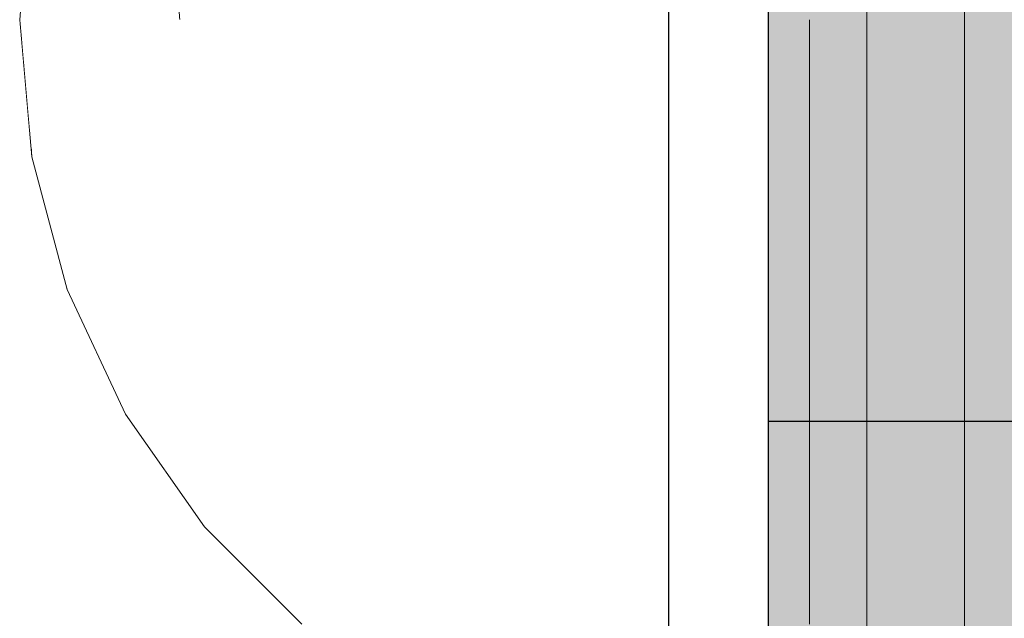
# Model space of a CAD drawing. Units: millimetres. Extents: x 14181 to 23142, y -9770 to 2178.
# Drawn here: x 17446 to 17456, y -1206 to -1200 of the extents above; entities that cross this region are included whole.
import ezdxf

# ---------------------------------------------------------------- set-up
doc = ezdxf.new("R2010")
doc.units = ezdxf.units.MM
doc.header["$MEASUREMENT"] = 0
doc.linetypes.add('Wipeout_Contour', pattern=[1000, 0, -1000])
for name, color, linetype, lineweight in [('0_Pen_No__1', 7, 'Continuous', 30), ('0_Pen_No__128', 8, 'Continuous', 5), ('A-NPLT_Pen_No__1', 7, 'Continuous', 30)]:
    doc.layers.add(name, color=color, linetype=linetype, lineweight=lineweight)
for name, color, linetype, lineweight, true_color in [('0_Pen_No__2', 7, 'Continuous', 5, 0x747474), ('0_Pen_No__4', 7, 'Continuous', 5, 0x783c00), ('Drafting Fills_Pen_No__4', 7, 'Continuous', 5, 0x783c00)]:
    doc.layers.add(name, color=color, linetype=linetype, lineweight=lineweight, true_color=true_color)
doc.layers.add('Drafting Fills', color=7, linetype='Continuous')

# ---------------------------------------------------------------- blocks, each defined once
blk = doc.blocks.new('Sphere 22[100]', base_point=(17457.1621, -1199.0743))
at = {"layer": '0_Pen_No__4', "color": 36, "linetype": 'Continuous', "lineweight": 5, "true_color": 0x783c00, "flags": 128}
blk.add_lwpolyline([(17447.1621, -1199.0743, 1), (17467.1621, -1199.0743, 1)], format="xyb", close=True, dxfattribs=at)
blk = doc.blocks.new('Semisphere 22[145]', base_point=(17453.5838, -1200.0058))
at = {"color": 254, "linetype": 'Wipeout_Contour', "lineweight": 0, "ltscale": 52460.181513}
blk.add_wipeout([(17445.7053, -1200.0058), (17445.7053, -1199.7646), (17445.5838, -1200.0058)], dxfattribs=at).dxf.layer = 'Drafting Fills'
at = {"color": 254, "linetype": 'Wipeout_Contour', "lineweight": 0, "ltscale": 52460.146}
blk.add_wipeout([(17445.7053, -1200.247), (17445.7053, -1200.0058), (17445.5838, -1200.0058)], dxfattribs=at).dxf.layer = 'Drafting Fills'
at = {"color": 254, "linetype": 'Wipeout_Contour', "lineweight": 0, "ltscale": 52460.213446}
blk.add_wipeout([(17445.7053, -1200.4809), (17445.7053, -1200.247), (17445.5838, -1200.0058)], dxfattribs=at).dxf.layer = 'Drafting Fills'
at = {"color": 254, "linetype": 'Wipeout_Contour', "lineweight": 0, "ltscale": 52460.256671}
blk.add_wipeout([(17445.7053, -1200.7004), (17445.7053, -1200.4809), (17445.5838, -1200.0058)], dxfattribs=at).dxf.layer = 'Drafting Fills'
at = {"color": 254, "linetype": 'Wipeout_Contour', "lineweight": 0, "ltscale": 52460.2918}
blk.add_wipeout([(17445.7053, -1200.8987), (17445.7053, -1200.7004), (17445.5838, -1200.0058)], dxfattribs=at).dxf.layer = 'Drafting Fills'
at = {"color": 254, "linetype": 'Wipeout_Contour', "lineweight": 0, "ltscale": 52460.321385}
blk.add_wipeout([(17445.7053, -1201.07), (17445.7053, -1200.8987), (17445.5838, -1200.0058)], dxfattribs=at).dxf.layer = 'Drafting Fills'
at = {"color": 254, "linetype": 'Wipeout_Contour', "lineweight": 0, "ltscale": 52460.345805}
blk.add_wipeout([(17445.7053, -1201.2089), (17445.7053, -1201.07), (17445.5838, -1200.0058)], dxfattribs=at).dxf.layer = 'Drafting Fills'
at = {"color": 254, "linetype": 'Wipeout_Contour', "lineweight": 0, "ltscale": 52460.36492}
blk.add_wipeout([(17445.7053, -1201.3112), (17445.7053, -1201.2089), (17445.5838, -1200.0058)], dxfattribs=at).dxf.layer = 'Drafting Fills'
at = {"color": 254, "linetype": 'Wipeout_Contour', "lineweight": 0, "ltscale": 52460.378494}
blk.add_wipeout([(17445.7053, -1201.3739), (17445.7053, -1201.3112), (17445.5838, -1200.0058)], dxfattribs=at).dxf.layer = 'Drafting Fills'
at = {"color": 254, "linetype": 'Wipeout_Contour', "lineweight": 0, "ltscale": 52460.386352}
blk.add_wipeout([(17445.7053, -1201.395), (17445.7053, -1201.3739), (17445.5838, -1200.0058)], dxfattribs=at).dxf.layer = 'Drafting Fills'
at = {"color": 254, "linetype": 'Wipeout_Contour', "lineweight": 0, "ltscale": 52459.941384}
blk.add_wipeout([(17445.7053, -1198.6377), (17445.7053, -1198.6166), (17445.5838, -1200.0058)], dxfattribs=at).dxf.layer = 'Drafting Fills'
at = {"color": 254, "linetype": 'Wipeout_Contour', "lineweight": 0, "ltscale": 52459.949226}
blk.add_wipeout([(17445.7053, -1198.7004), (17445.7053, -1198.6377), (17445.5838, -1200.0058)], dxfattribs=at).dxf.layer = 'Drafting Fills'
at = {"color": 254, "linetype": 'Wipeout_Contour', "lineweight": 0, "ltscale": 52459.98185}
blk.add_wipeout([(17445.7053, -1198.9416), (17445.7053, -1198.8027), (17445.5838, -1200.0058)], dxfattribs=at).dxf.layer = 'Drafting Fills'
at = {"color": 254, "linetype": 'Wipeout_Contour', "lineweight": 0, "ltscale": 52460.006231}
blk.add_wipeout([(17445.7053, -1199.1128), (17445.7053, -1198.9416), (17445.5838, -1200.0058)], dxfattribs=at).dxf.layer = 'Drafting Fills'
at = {"color": 254, "linetype": 'Wipeout_Contour', "lineweight": 0, "ltscale": 52460.035775}
blk.add_wipeout([(17445.7053, -1199.3112), (17445.7053, -1199.1128), (17445.5838, -1200.0058)], dxfattribs=at).dxf.layer = 'Drafting Fills'
at = {"color": 254, "linetype": 'Wipeout_Contour', "lineweight": 0, "ltscale": 52460.070868}
blk.add_wipeout([(17445.7053, -1199.5307), (17445.7053, -1199.3112), (17445.5838, -1200.0058)], dxfattribs=at).dxf.layer = 'Drafting Fills'
at = {"color": 254, "linetype": 'Wipeout_Contour', "lineweight": 0, "ltscale": 52460.114066}
blk.add_wipeout([(17445.7053, -1199.7646), (17445.7053, -1199.5307), (17445.5838, -1200.0058)], dxfattribs=at).dxf.layer = 'Drafting Fills'
at = {"color": 254, "linetype": 'Wipeout_Contour', "lineweight": 0, "ltscale": 69948.416539}
blk.add_wipeout([(17445.7053, -1200.0058), (17446.0663, -1200.0058), (17446.0663, -1199.5307), (17445.7053, -1199.7646)], dxfattribs=at).dxf.layer = 'Drafting Fills'
at = {"color": 254, "linetype": 'Wipeout_Contour', "lineweight": 0, "ltscale": 69948.447293}
blk.add_wipeout([(17445.7053, -1200.247), (17446.0663, -1200.4809), (17446.0663, -1200.0058), (17445.7053, -1200.0058)], dxfattribs=at).dxf.layer = 'Drafting Fills'
at = {"layer": '0_Pen_No__4', "color": 36, "linetype": 'Continuous', "lineweight": 5, "true_color": 0x783c00}
blk.add_line((17445.5838, -1200.0058), (17445.7053, -1198.6166), dxfattribs=at)
at = {"color": 254, "linetype": 'Wipeout_Contour', "lineweight": 0, "ltscale": 69948.555513}
blk.add_wipeout([(17445.7053, -1200.4809), (17446.0663, -1200.9416), (17446.0663, -1200.4809), (17445.7053, -1200.247)], dxfattribs=at).dxf.layer = 'Drafting Fills'
at = {"color": 254, "linetype": 'Wipeout_Contour', "lineweight": 0, "ltscale": 69948.654011}
blk.add_wipeout([(17445.7053, -1200.7004), (17446.0663, -1201.3739), (17446.0663, -1200.9416), (17445.7053, -1200.4809)], dxfattribs=at).dxf.layer = 'Drafting Fills'
at = {"color": 254, "linetype": 'Wipeout_Contour', "lineweight": 0, "ltscale": 69948.743187}
blk.add_wipeout([(17445.7053, -1200.8987), (17446.0663, -1201.7646), (17446.0663, -1201.3739), (17445.7053, -1200.7004)], dxfattribs=at).dxf.layer = 'Drafting Fills'
at = {"color": 254, "linetype": 'Wipeout_Contour', "lineweight": 0, "ltscale": 69950.386555}
blk.add_wipeout([(17446.6556, -1200.7004), (17446.6556, -1200.0058), (17446.0663, -1200.0058), (17446.0663, -1200.4809)], dxfattribs=at).dxf.layer = 'Drafting Fills'
at = {"color": 254, "linetype": 'Wipeout_Contour', "lineweight": 0, "ltscale": 69948.821527}
blk.add_wipeout([(17445.7053, -1201.07), (17446.0663, -1202.1018), (17446.0663, -1201.7646), (17445.7053, -1200.8987)], dxfattribs=at).dxf.layer = 'Drafting Fills'
at = {"color": 254, "linetype": 'Wipeout_Contour', "lineweight": 0, "ltscale": 69948.887207}
blk.add_wipeout([(17445.7053, -1201.2089), (17446.0663, -1202.3754), (17446.0663, -1202.1018), (17445.7053, -1201.07)], dxfattribs=at).dxf.layer = 'Drafting Fills'
at = {"color": 254, "linetype": 'Wipeout_Contour', "lineweight": 0, "ltscale": 69948.938551}
blk.add_wipeout([(17446.0663, -1202.5769), (17446.0663, -1202.3754), (17445.7053, -1201.2089), (17445.7053, -1201.3112)], dxfattribs=at).dxf.layer = 'Drafting Fills'
at = {"color": 254, "linetype": 'Wipeout_Contour', "lineweight": 0, "ltscale": 69948.974216}
blk.add_wipeout([(17446.0663, -1202.7004), (17446.0663, -1202.5769), (17445.7053, -1201.3112), (17445.7053, -1201.3739)], dxfattribs=at).dxf.layer = 'Drafting Fills'
at = {"color": 254, "linetype": 'Wipeout_Contour', "lineweight": 0, "ltscale": 69948.9933}
blk.add_wipeout([(17446.0663, -1202.7419), (17446.0663, -1202.7004), (17445.7053, -1201.3739), (17445.7053, -1201.395)], dxfattribs=at).dxf.layer = 'Drafting Fills'
at = {"layer": '0_Pen_No__4', "color": 36, "linetype": 'Continuous', "lineweight": 5, "true_color": 0x783c00}
blk.add_line((17445.5838, -1200.0058), (17445.7053, -1201.395), dxfattribs=at)
at = {"color": 254, "linetype": 'Wipeout_Contour', "lineweight": 0, "ltscale": 69950.550044}
blk.add_wipeout([(17446.6556, -1201.3739), (17446.6556, -1200.7004), (17446.0663, -1200.4809), (17446.0663, -1200.9416)], dxfattribs=at).dxf.layer = 'Drafting Fills'
at = {"color": 254, "linetype": 'Wipeout_Contour', "lineweight": 0, "ltscale": 69950.704516}
blk.add_wipeout([(17446.6556, -1202.0058), (17446.6556, -1201.3739), (17446.0663, -1200.9416), (17446.0663, -1201.3739)], dxfattribs=at).dxf.layer = 'Drafting Fills'
at = {"color": 254, "linetype": 'Wipeout_Contour', "lineweight": 0, "ltscale": 69953.193502}
blk.add_wipeout([(17446.6556, -1200.7004), (17447.4554, -1200.8987), (17447.4554, -1200.0058), (17446.6556, -1200.0058)], dxfattribs=at).dxf.layer = 'Drafting Fills'
at = {"color": 254, "linetype": 'Wipeout_Contour', "lineweight": 0, "ltscale": 69950.84632}
blk.add_wipeout([(17446.6556, -1202.5769), (17446.6556, -1202.0058), (17446.0663, -1201.3739), (17446.0663, -1201.7646)], dxfattribs=at).dxf.layer = 'Drafting Fills'
at = {"color": 254, "linetype": 'Wipeout_Contour', "lineweight": 0, "ltscale": 69950.971627}
blk.add_wipeout([(17446.6556, -1203.07), (17446.6556, -1202.5769), (17446.0663, -1201.7646), (17446.0663, -1202.1018)], dxfattribs=at).dxf.layer = 'Drafting Fills'
at = {"color": 254, "linetype": 'Wipeout_Contour', "lineweight": 0, "ltscale": 69953.411028}
blk.add_wipeout([(17446.6556, -1201.3739), (17447.4554, -1201.7646), (17447.4554, -1200.8987), (17446.6556, -1200.7004)], dxfattribs=at).dxf.layer = 'Drafting Fills'
at = {"color": 254, "linetype": 'Wipeout_Contour', "lineweight": 0, "ltscale": 69951.076895}
blk.add_wipeout([(17446.0663, -1202.3754), (17446.6556, -1203.4699), (17446.6556, -1203.07), (17446.0663, -1202.1018)], dxfattribs=at).dxf.layer = 'Drafting Fills'
at = {"color": 254, "linetype": 'Wipeout_Contour', "lineweight": 0, "ltscale": 69956.786466}
blk.add_wipeout([(17448.4415, -1201.07), (17448.4415, -1200.0058), (17447.4554, -1200.0058), (17447.4554, -1200.8987)], dxfattribs=at).dxf.layer = 'Drafting Fills'
at = {"color": 254, "linetype": 'Wipeout_Contour', "lineweight": 0, "ltscale": 69951.159103}
blk.add_wipeout([(17446.0663, -1202.5769), (17446.6556, -1203.7646), (17446.6556, -1203.4699), (17446.0663, -1202.3754)], dxfattribs=at).dxf.layer = 'Drafting Fills'
at = {"color": 254, "linetype": 'Wipeout_Contour', "lineweight": 0, "ltscale": 69951.215901}
blk.add_wipeout([(17446.6556, -1203.945), (17446.6556, -1203.7646), (17446.0663, -1202.5769), (17446.0663, -1202.7004)], dxfattribs=at).dxf.layer = 'Drafting Fills'
at = {"color": 254, "linetype": 'Wipeout_Contour', "lineweight": 0, "ltscale": 69953.618123}
blk.add_wipeout([(17446.6556, -1202.0058), (17447.4554, -1202.5769), (17447.4554, -1201.7646), (17446.6556, -1201.3739)], dxfattribs=at).dxf.layer = 'Drafting Fills'
at = {"color": 254, "linetype": 'Wipeout_Contour', "lineweight": 0, "ltscale": 69951.245714}
blk.add_wipeout([(17446.6556, -1204.0058), (17446.6556, -1203.945), (17446.0663, -1202.7004), (17446.0663, -1202.7419)], dxfattribs=at).dxf.layer = 'Drafting Fills'
at = {"layer": '0_Pen_No__4', "color": 36, "linetype": 'Continuous', "lineweight": 5, "true_color": 0x783c00}
blk.add_line((17445.7053, -1201.395), (17446.0663, -1202.7419), dxfattribs=at)
at = {"color": 254, "linetype": 'Wipeout_Contour', "lineweight": 0, "ltscale": 69953.808875}
blk.add_wipeout([(17446.6556, -1202.5769), (17447.4554, -1203.3112), (17447.4554, -1202.5769), (17446.6556, -1202.0058)], dxfattribs=at).dxf.layer = 'Drafting Fills'
at = {"color": 254, "linetype": 'Wipeout_Contour', "lineweight": 0, "ltscale": 69957.052731}
blk.add_wipeout([(17448.4415, -1202.1018), (17448.4415, -1201.07), (17447.4554, -1200.8987), (17447.4554, -1201.7646)], dxfattribs=at).dxf.layer = 'Drafting Fills'
at = {"color": 254, "linetype": 'Wipeout_Contour', "lineweight": 0, "ltscale": 69953.977689}
blk.add_wipeout([(17447.4554, -1203.945), (17447.4554, -1203.3112), (17446.6556, -1202.5769), (17446.6556, -1203.07)], dxfattribs=at).dxf.layer = 'Drafting Fills'
at = {"color": 254, "linetype": 'Wipeout_Contour', "lineweight": 0, "ltscale": 69961.057555}
blk.add_wipeout([(17449.5838, -1201.2089), (17449.5838, -1200.0058), (17448.4415, -1200.0058), (17448.4415, -1201.07)], dxfattribs=at).dxf.layer = 'Drafting Fills'
at = {"color": 254, "linetype": 'Wipeout_Contour', "lineweight": 0, "ltscale": 69954.119561}
blk.add_wipeout([(17447.4554, -1204.4591), (17447.4554, -1203.945), (17446.6556, -1203.07), (17446.6556, -1203.4699)], dxfattribs=at).dxf.layer = 'Drafting Fills'
at = {"color": 254, "linetype": 'Wipeout_Contour', "lineweight": 0, "ltscale": 69957.30678}
blk.add_wipeout([(17448.4415, -1203.07), (17448.4415, -1202.1018), (17447.4554, -1201.7646), (17447.4554, -1202.5769)], dxfattribs=at).dxf.layer = 'Drafting Fills'
at = {"color": 254, "linetype": 'Wipeout_Contour', "lineweight": 0, "ltscale": 69954.230277}
blk.add_wipeout([(17446.6556, -1203.7646), (17447.4554, -1204.838), (17447.4554, -1204.4591), (17446.6556, -1203.4699)], dxfattribs=at).dxf.layer = 'Drafting Fills'
at = {"color": 254, "linetype": 'Wipeout_Contour', "lineweight": 0, "ltscale": 69961.365057}
blk.add_wipeout([(17449.5838, -1202.3754), (17449.5838, -1201.2089), (17448.4415, -1201.07), (17448.4415, -1202.1018)], dxfattribs=at).dxf.layer = 'Drafting Fills'
at = {"color": 254, "linetype": 'Wipeout_Contour', "lineweight": 0, "ltscale": 69954.306576}
blk.add_wipeout([(17446.6556, -1203.945), (17447.4554, -1205.07), (17447.4554, -1204.838), (17446.6556, -1203.7646)], dxfattribs=at).dxf.layer = 'Drafting Fills'
at = {"color": 254, "linetype": 'Wipeout_Contour', "lineweight": 0, "ltscale": 69965.877596}
blk.add_wipeout([(17450.8476, -1201.3112), (17450.8476, -1200.0058), (17449.5838, -1200.0058), (17449.5838, -1201.2089)], dxfattribs=at).dxf.layer = 'Drafting Fills'
at = {"color": 254, "linetype": 'Wipeout_Contour', "lineweight": 0, "ltscale": 69954.346279}
blk.add_wipeout([(17447.4554, -1205.1481), (17447.4554, -1205.07), (17446.6556, -1203.945), (17446.6556, -1204.0058)], dxfattribs=at).dxf.layer = 'Drafting Fills'
at = {"layer": '0_Pen_No__4', "color": 36, "linetype": 'Continuous', "lineweight": 5, "true_color": 0x783c00}
blk.add_line((17446.0663, -1202.7419), (17446.6556, -1204.0058), dxfattribs=at)
at = {"color": 254, "linetype": 'Wipeout_Contour', "lineweight": 0, "ltscale": 69957.541033}
blk.add_wipeout([(17447.4554, -1203.3112), (17448.4415, -1203.945), (17448.4415, -1203.07), (17447.4554, -1202.5769)], dxfattribs=at).dxf.layer = 'Drafting Fills'
at = {"color": 254, "linetype": 'Wipeout_Contour', "lineweight": 0, "ltscale": 69957.748442}
blk.add_wipeout([(17447.4554, -1203.945), (17448.4415, -1204.7004), (17448.4415, -1203.945), (17447.4554, -1203.3112)], dxfattribs=at).dxf.layer = 'Drafting Fills'
at = {"color": 254, "linetype": 'Wipeout_Contour', "lineweight": 0, "ltscale": 69961.658674}
blk.add_wipeout([(17449.5838, -1203.4699), (17449.5838, -1202.3754), (17448.4415, -1202.1018), (17448.4415, -1203.07)], dxfattribs=at).dxf.layer = 'Drafting Fills'
at = {"color": 254, "linetype": 'Wipeout_Contour', "lineweight": 0, "ltscale": 69957.92275}
blk.add_wipeout([(17448.4415, -1205.3131), (17448.4415, -1204.7004), (17447.4554, -1203.945), (17447.4554, -1204.4591)], dxfattribs=at).dxf.layer = 'Drafting Fills'
at = {"color": 254, "linetype": 'Wipeout_Contour', "lineweight": 0, "ltscale": 69966.217298}
blk.add_wipeout([(17450.8476, -1202.5769), (17450.8476, -1201.3112), (17449.5838, -1201.2089), (17449.5838, -1202.3754)], dxfattribs=at).dxf.layer = 'Drafting Fills'
at = {"color": 254, "linetype": 'Wipeout_Contour', "lineweight": 0, "ltscale": 69958.058706}
blk.add_wipeout([(17448.4415, -1205.7646), (17448.4415, -1205.3131), (17447.4554, -1204.4591), (17447.4554, -1204.838)], dxfattribs=at).dxf.layer = 'Drafting Fills'
at = {"color": 254, "linetype": 'Wipeout_Contour', "lineweight": 0, "ltscale": 69971.100481}
blk.add_wipeout([(17452.1946, -1201.3739), (17452.1946, -1200.0058), (17450.8476, -1200.0058), (17450.8476, -1201.3112)], dxfattribs=at).dxf.layer = 'Drafting Fills'
at = {"color": 254, "linetype": 'Wipeout_Contour', "lineweight": 0, "ltscale": 69961.929517}
blk.add_wipeout([(17449.5838, -1204.4591), (17449.5838, -1203.4699), (17448.4415, -1203.07), (17448.4415, -1203.945)], dxfattribs=at).dxf.layer = 'Drafting Fills'
at = {"color": 254, "linetype": 'Wipeout_Contour', "lineweight": 0, "ltscale": 69958.152252}
blk.add_wipeout([(17447.4554, -1204.838), (17447.4554, -1205.07), (17448.4415, -1206.041), (17448.4415, -1205.7646)], dxfattribs=at).dxf.layer = 'Drafting Fills'
at = {"color": 254, "linetype": 'Wipeout_Contour', "lineweight": 0, "ltscale": 69966.541755}
blk.add_wipeout([(17450.8476, -1203.7646), (17450.8476, -1202.5769), (17449.5838, -1202.3754), (17449.5838, -1203.4699)], dxfattribs=at).dxf.layer = 'Drafting Fills'
at = {"color": 254, "linetype": 'Wipeout_Contour', "lineweight": 0, "ltscale": 69958.200685}
blk.add_wipeout([(17448.4415, -1206.1341), (17448.4415, -1206.041), (17447.4554, -1205.07), (17447.4554, -1205.1481)], dxfattribs=at).dxf.layer = 'Drafting Fills'
at = {"layer": '0_Pen_No__4', "color": 36, "linetype": 'Continuous', "lineweight": 5, "true_color": 0x783c00}
blk.add_line((17446.6556, -1204.0058), (17447.4554, -1205.1481), dxfattribs=at)
at = {"color": 254, "linetype": 'Wipeout_Contour', "lineweight": 0, "ltscale": 69971.462243}
blk.add_wipeout([(17452.1946, -1202.7004), (17452.1946, -1201.3739), (17450.8476, -1201.3112), (17450.8476, -1202.5769)], dxfattribs=at).dxf.layer = 'Drafting Fills'
at = {"color": 254, "linetype": 'Wipeout_Contour', "lineweight": 0, "ltscale": 69962.169355}
blk.add_wipeout([(17448.4415, -1204.7004), (17449.5838, -1205.3131), (17449.5838, -1204.4591), (17448.4415, -1203.945)], dxfattribs=at).dxf.layer = 'Drafting Fills'
at = {"color": 254, "linetype": 'Wipeout_Contour', "lineweight": 0, "ltscale": 69976.567755}
blk.add_wipeout([(17453.5838, -1201.395), (17453.5838, -1200.0058), (17452.1946, -1200.0058), (17452.1946, -1201.3739)], dxfattribs=at).dxf.layer = 'Drafting Fills'
at = {"color": 254, "linetype": 'Wipeout_Contour', "lineweight": 0, "ltscale": 69962.370894}
blk.add_wipeout([(17448.4415, -1205.3131), (17449.5838, -1206.0058), (17449.5838, -1205.3131), (17448.4415, -1204.7004)], dxfattribs=at).dxf.layer = 'Drafting Fills'
at = {"color": 254, "linetype": 'Wipeout_Contour', "lineweight": 0, "ltscale": 69966.841086}
blk.add_wipeout([(17450.8476, -1204.838), (17450.8476, -1203.7646), (17449.5838, -1203.4699), (17449.5838, -1204.4591)], dxfattribs=at).dxf.layer = 'Drafting Fills'
at = {"color": 254, "linetype": 'Wipeout_Contour', "lineweight": 0, "ltscale": 69962.528016}
blk.add_wipeout([(17449.5838, -1206.5162), (17449.5838, -1206.0058), (17448.4415, -1205.3131), (17448.4415, -1205.7646)], dxfattribs=at).dxf.layer = 'Drafting Fills'
at = {"color": 254, "linetype": 'Wipeout_Contour', "lineweight": 0, "ltscale": 69971.807804}
blk.add_wipeout([(17452.1946, -1203.945), (17452.1946, -1202.7004), (17450.8476, -1202.5769), (17450.8476, -1203.7646)], dxfattribs=at).dxf.layer = 'Drafting Fills'
at = {"color": 254, "linetype": 'Wipeout_Contour', "lineweight": 0, "ltscale": 69962.635997}
blk.add_wipeout([(17448.4415, -1205.7646), (17448.4415, -1206.041), (17449.5838, -1206.8287), (17449.5838, -1206.5162)], dxfattribs=at).dxf.layer = 'Drafting Fills'
at = {"color": 254, "linetype": 'Wipeout_Contour', "lineweight": 0, "ltscale": 69976.94071}
blk.add_wipeout([(17453.5838, -1202.7419), (17453.5838, -1201.395), (17452.1946, -1201.3739), (17452.1946, -1202.7004)], dxfattribs=at).dxf.layer = 'Drafting Fills'
at = {"color": 254, "linetype": 'Wipeout_Contour', "lineweight": 0, "ltscale": 69967.10615}
blk.add_wipeout([(17450.8476, -1205.7646), (17450.8476, -1204.838), (17449.5838, -1204.4591), (17449.5838, -1205.3131)], dxfattribs=at).dxf.layer = 'Drafting Fills'
at = {"color": 254, "linetype": 'Wipeout_Contour', "lineweight": 0, "ltscale": 69962.69171}
blk.add_wipeout([(17449.5838, -1206.934), (17449.5838, -1206.8287), (17448.4415, -1206.041), (17448.4415, -1206.1341)], dxfattribs=at).dxf.layer = 'Drafting Fills'
at = {"layer": '0_Pen_No__4', "color": 36, "linetype": 'Continuous', "lineweight": 5, "true_color": 0x783c00}
for p, q in [((17453.5838, -1200.0058), (17453.5838, -1201.395)), ((17447.4554, -1205.1481), (17448.4415, -1206.1341))]:
    blk.add_line(p, q, dxfattribs=at)
at = {"color": 254, "linetype": 'Wipeout_Contour', "lineweight": 0, "ltscale": 69972.12661}
blk.add_wipeout([(17452.1946, -1205.07), (17452.1946, -1203.945), (17450.8476, -1203.7646), (17450.8476, -1204.838)], dxfattribs=at).dxf.layer = 'Drafting Fills'
at = {"color": 254, "linetype": 'Wipeout_Contour', "lineweight": 0, "ltscale": 69967.328847}
blk.add_wipeout([(17449.5838, -1205.3131), (17449.5838, -1206.0058), (17450.8476, -1206.5162), (17450.8476, -1205.7646)], dxfattribs=at).dxf.layer = 'Drafting Fills'
at = {"color": 254, "linetype": 'Wipeout_Contour', "lineweight": 0, "ltscale": 69977.29697}
blk.add_wipeout([(17453.5838, -1204.0058), (17453.5838, -1202.7419), (17452.1946, -1202.7004), (17452.1946, -1203.945)], dxfattribs=at).dxf.layer = 'Drafting Fills'
at = {"color": 254, "linetype": 'Wipeout_Contour', "lineweight": 0, "ltscale": 69967.502384}
blk.add_wipeout([(17450.8476, -1207.07), (17450.8476, -1206.5162), (17449.5838, -1206.0058), (17449.5838, -1206.5162)], dxfattribs=at).dxf.layer = 'Drafting Fills'
at = {"layer": '0_Pen_No__4', "color": 36, "linetype": 'Continuous', "lineweight": 5, "true_color": 0x783c00}
blk.add_line((17453.5838, -1201.395), (17453.5838, -1202.7419), dxfattribs=at)
at = {"color": 254, "linetype": 'Wipeout_Contour', "lineweight": 0, "ltscale": 69972.408902}
blk.add_wipeout([(17452.1946, -1206.041), (17452.1946, -1205.07), (17450.8476, -1204.838), (17450.8476, -1205.7646)], dxfattribs=at).dxf.layer = 'Drafting Fills'
at = {"color": 254, "linetype": 'Wipeout_Contour', "lineweight": 0, "ltscale": 69977.625639}
blk.add_wipeout([(17453.5838, -1205.1481), (17453.5838, -1204.0058), (17452.1946, -1203.945), (17452.1946, -1205.07)], dxfattribs=at).dxf.layer = 'Drafting Fills'
at = {"color": 254, "linetype": 'Wipeout_Contour', "lineweight": 0, "ltscale": 69972.646022}
blk.add_wipeout([(17450.8476, -1205.7646), (17450.8476, -1206.5162), (17452.1946, -1206.8287), (17452.1946, -1206.041)], dxfattribs=at).dxf.layer = 'Drafting Fills'
at = {"layer": '0_Pen_No__4', "color": 36, "linetype": 'Continuous', "lineweight": 5, "true_color": 0x783c00}
blk.add_line((17453.5838, -1202.7419), (17453.5838, -1204.0058), dxfattribs=at)
at = {"color": 254, "linetype": 'Wipeout_Contour', "lineweight": 0, "ltscale": 69977.916639}
blk.add_wipeout([(17453.5838, -1206.1341), (17453.5838, -1205.1481), (17452.1946, -1205.07), (17452.1946, -1206.041)], dxfattribs=at).dxf.layer = 'Drafting Fills'
at = {"layer": '0_Pen_No__4', "color": 36, "linetype": 'Continuous', "lineweight": 5, "true_color": 0x783c00}
blk.add_line((17453.5838, -1204.0058), (17453.5838, -1205.1481), dxfattribs=at)
at = {"color": 254, "linetype": 'Wipeout_Contour', "lineweight": 0, "ltscale": 69978.161023}
blk.add_wipeout([(17452.1946, -1206.8287), (17453.5838, -1206.934), (17453.5838, -1206.1341), (17452.1946, -1206.041)], dxfattribs=at).dxf.layer = 'Drafting Fills'
at = {"layer": '0_Pen_No__4', "color": 36, "linetype": 'Continuous', "lineweight": 5, "true_color": 0x783c00}
blk.add_line((17453.5838, -1205.1481), (17453.5838, -1206.1341), dxfattribs=at)
blk = doc.blocks.new('lenkis_sans2[151]', base_point=(17457.1661, -1182.5745))
at = {"layer": 'Drafting Fills_Pen_No__4', "linetype": 'Continuous', "lineweight": 5, "true_color": 0x783c00}
blk.add_hatch(color=36, dxfattribs=at).paths.add_polyline_path([(17457.1661, -1150.0745), (17453.1661, -1150.0745), (17453.1661, -1215.0745), (17457.1661, -1215.0745)])
at = {"layer": '0_Pen_No__4', "color": 36, "linetype": 'Continuous', "lineweight": 5, "true_color": 0x783c00}
blk.add_line((17453.1661, -1215.0745), (17453.1661, -1150.0745), dxfattribs=at)
blk = doc.blocks.new('P_B1[170]', base_point=(17452.163, -1149.0734))
at = {"layer": '0_Pen_No__1', "color": 7, "linetype": 'Continuous', "lineweight": 30}
blk.add_line((17452.1562, -1149.0743), (17452.1562, -1249.0743), dxfattribs=at)
blk = doc.blocks.new('mice[174]', base_point=(17455.1562, -1152.2947))
at = {"layer": '0_Pen_No__2', "color": 8, "linetype": 'Continuous', "lineweight": 5, "true_color": 0x747474}
blk.add_line((17455.1562, -1219.3076), (17455.1562, -1192.8464), dxfattribs=at)
blk = doc.blocks.new('00_rucjka[177]', base_point=(17287.1661, -1238.0744))
at = {"layer": '0_Pen_No__128', "color": 8, "linetype": 'Continuous', "lineweight": 5}
blk.add_line((17454.1663, -1182.5745), (17454.1663, -1225.5745), dxfattribs=at)

msp = doc.modelspace()

# ---------------------------------------------------------------- block references
at = {"color": 36, "linetype": 'Continuous', "lineweight": 5, "true_color": 0x783c00}
msp.add_blockref('mice[174]', (17455.1562, -1152.2947), dxfattribs=at)
at = {"color": 53, "linetype": 'Continuous', "lineweight": 5, "true_color": 0xd2d269}
msp.add_blockref('Sphere 22[100]', (17457.1621, -1199.0743), dxfattribs=at)

# ---------------------------------------------------------------- next in the draw order: block references
at = {"color": 3, "linetype": 'Continuous', "lineweight": 5}
msp.add_blockref('Semisphere 22[145]', (17453.5838, -1200.0058), dxfattribs=at)

# ---------------------------------------------------------------- next in the draw order: linework, layer by layer
at = {"layer": 'A-NPLT_Pen_No__1', "color": 7, "linetype": 'Continuous', "lineweight": 30, "flags": 128}
msp.add_lwpolyline([(17457.1661, -1219.0745), (17457.1661, -1150.0745), (17453.1661, -1150.0745), (17453.1661, -1219.0745)], dxfattribs=at)
msp.add_lwpolyline([(17453.1661, -1194.0745), (17453.1661, -1204.0745), (17457.1661, -1204.0745), (17457.1661, -1194.0745)], close=True, dxfattribs=at)

# ---------------------------------------------------------------- next in the draw order: block references
at = {"color": 53, "linetype": 'Continuous', "lineweight": 5, "true_color": 0xd2d269}
msp.add_blockref('P_B1[170]', (17452.163, -1149.0734), dxfattribs=at)
at = {"color": 36, "linetype": 'Continuous', "lineweight": 5, "true_color": 0x783c00}
msp.add_blockref('lenkis_sans2[151]', (17457.1661, -1182.5745), dxfattribs=at)
at = {"color": 98, "linetype": 'Continuous', "lineweight": 5, "true_color": 0x005200}
msp.add_blockref('00_rucjka[177]', (17287.1661, -1238.0744), dxfattribs=at)

doc.saveas('drawing.dxf')
